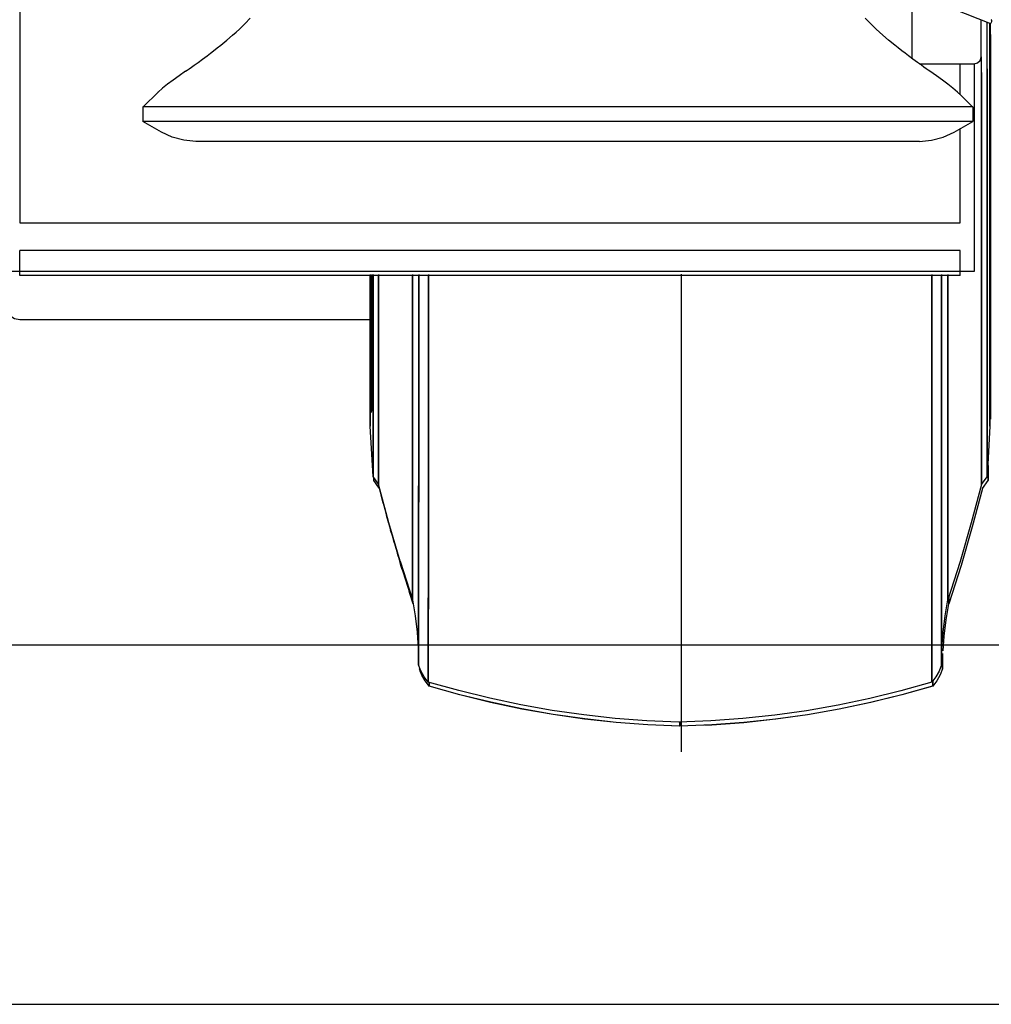
# Model space of a CAD drawing. Units: millimetres. Extents: x -72333 to 351058, y 1932 to 196103.
# Drawn here: x 31279 to 31982, y 71018 to 71730 of the extents above; entities that cross this region are included whole.
import ezdxf

# ---------------------------------------------------------------- set-up
doc = ezdxf.new("R2010")
doc.units = ezdxf.units.MM
doc.layers.add('LY_1', color=7, linetype='Continuous')

# ---------------------------------------------------------------- blocks, each defined once
blk = doc.blocks.new('A$C686A0277')
at = {"layer": 'LY_1', "color": 104, "linetype": 'Continuous'}
for p, q in [((5314.54, 2204.35), (5314.54, 1874.35)), ((5959.54, 2038.59), (5959.54, 1993.38)), ((6009.54, 1994.34), (6009.54, 2021.18)), ((5965.06, 1989.34), (6004.54, 1989.34)), ((5994.54, 1966.97), (5994.54, 1989.35)), ((6004.54, 1989.68), (6004.54, 1839.35)), ((5994.54, 1874.35), (5994.54, 1942.59)), ((5314.54, 1874.35), (5994.54, 1874.35)), ((5994.54, 1854.35), (5314.54, 1854.35)), ((5314.54, 1839.35), (5314.54, 1854.35)), ((5994.54, 1839.35), (5994.54, 1854.35)), ((6004.54, 1839.35), (5304.54, 1839.35)), ((5793.04, 1491.85), (5793.04, 1837.38)), ((5994.54, 1836.35), (5314.54, 1836.35)), ((5568.96, 1804.35), (5314.54, 1804.35)), ((6016.5, 1734.75), (6016.38, 1732.49)), ((5569.95, 1690.92), (5567.95, 1727.43)), ((6015.95, 1727.37), (6013.95, 1690.87)), ((5573.95, 1685.37), (5569.95, 1690.92)), ((5574.65, 1682.43), (5570.65, 1687.99)), ((6009.95, 1685.31), (6013.95, 1690.87)), ((6010.65, 1682.44), (6014.65, 1688)), ((5573.09, 1684.36), (5571.67, 1686.33)), ((5577.39, 1671.65), (5575.82, 1677.52)), ((5581.3, 1656.97), (5579.73, 1662.84)), ((5583.24, 1650.12), (5582.67, 1652.08)), ((5585.25, 1643.27), (5584.68, 1645.23)), ((5588.12, 1633.49), (5587.55, 1635.44)), ((5599.04, 1598.89), (5596.42, 1607.07)), ((2066.69, 1569.35), (7134.05, 1569.35)), ((0, 1309.34), (9012.09, 1309.34))]:
    blk.add_line(p, q, dxfattribs=at)
at = {"layer": 'LY_1', "color": 130, "linetype": 'Continuous'}
for p, q in [((5988.94, 2029.31), (6016.32, 2018.5)), ((5403.68, 1958.35), (5414.63, 1969.01)), ((5995.28, 1966.45), (6003.37, 1958.35)), ((5403.52, 1958.35), (5403.52, 1947.78)), ((6003.52, 1958.35), (6003.52, 1947.78)), ((5416.92, 1940.04), (5403.52, 1947.78)), ((5953.52, 1947.78), (5453.52, 1947.78)), ((5990.12, 1940.04), (6003.52, 1947.78)), ((5953.52, 1933.35), (5453.52, 1933.35))]:
    blk.add_line(p, q, dxfattribs=at)
for points in [[(5434.44, 1984.07), (5435.67, 1984.9), (5437.11, 1985.89), (5438.77, 1987.05), (5440.66, 1988.39), (5443.52, 1990.45), (5446.69, 1992.78), (5450.03, 1995.27), (5452.38, 1997.05), (5454.7, 1998.83), (5457.34, 2000.9), (5459.89, 2002.94), (5464.36, 2006.6), (5468.43, 2010.09), (5470.94, 2012.31), (5473.29, 2014.46), (5477.52, 2018.55), (5481.2, 2022.37)], [(5972.6, 1984.07), (5971.37, 1984.9), (5969.93, 1985.89), (5968.27, 1987.05), (5966.38, 1988.39), (5963.52, 1990.45), (5960.35, 1992.77), (5957.01, 1995.27), (5954.67, 1997.05), (5952.35, 1998.83), (5949.7, 2000.9), (5947.15, 2002.94), (5942.69, 2006.6), (5938.61, 2010.09), (5936.1, 2012.31), (5933.76, 2014.46), (5929.52, 2018.55), (5925.84, 2022.37)], [(6016.32, 2018.5), (6016.99, 2019.05), (6017.45, 2020.1), (6017.42, 2021.04), (6016.92, 2021.32)], [(5434.44, 1984.07), (5429.72, 1980.83), (5425.38, 1977.68), (5421.43, 1974.65), (5417.84, 1971.75), (5414.63, 1969.01), (5414.68, 1969.05)], [(5995.28, 1966.45), (5995.24, 1966.48), (5992.41, 1969.01), (5989.2, 1971.75), (5985.62, 1974.65), (5981.66, 1977.68), (5977.32, 1980.83), (5972.6, 1984.07)], [(5453.52, 1958.35), (5449.6, 1958.35), (5445.7, 1958.35), (5441.85, 1958.35), (5438.07, 1958.35), (5434.39, 1958.35), (5430.82, 1958.35), (5427.4, 1958.35), (5424.13, 1958.35), (5421.05, 1958.35), (5418.17, 1958.35), (5415.5, 1958.35), (5413.07, 1958.35), (5410.89, 1958.35), (5408.97, 1958.35), (5407.33, 1958.35), (5405.97, 1958.35), (5404.9, 1958.35), (5404.14, 1958.35), (5403.68, 1958.35), (5403.52, 1958.35)], [(5703.52, 1958.35), (5653.52, 1958.35), (5603.52, 1958.35), (5578.52, 1958.35), (5553.52, 1958.35), (5528.52, 1958.35), (5503.52, 1958.35), (5478.52, 1958.35), (5453.52, 1958.35)], [(5953.52, 1958.35), (5928.52, 1958.35), (5903.52, 1958.35), (5878.52, 1958.35), (5853.52, 1958.35), (5828.52, 1958.35), (5803.52, 1958.35), (5753.52, 1958.35), (5703.52, 1958.35)], [(6003.52, 1958.35), (6003.37, 1958.35), (6002.91, 1958.35), (6002.14, 1958.35), (6001.07, 1958.35), (5999.72, 1958.35), (5998.07, 1958.35), (5996.15, 1958.35), (5993.97, 1958.35), (5991.54, 1958.35), (5988.88, 1958.35), (5985.99, 1958.35), (5982.91, 1958.35), (5979.65, 1958.35), (5976.22, 1958.35), (5972.66, 1958.35), (5968.97, 1958.35), (5965.19, 1958.35), (5961.34, 1958.35), (5957.44, 1958.35), (5953.52, 1958.35)], [(5453.52, 1947.78), (5444.84, 1947.78), (5436.42, 1947.78), (5428.52, 1947.78), (5421.38, 1947.78), (5415.22, 1947.78), (5410.22, 1947.78), (5406.54, 1947.78), (5404.28, 1947.78), (5403.52, 1947.78)], [(6003.52, 1947.78), (6002.76, 1947.78), (6000.51, 1947.78), (5996.82, 1947.78), (5991.82, 1947.78), (5985.66, 1947.78), (5978.52, 1947.78), (5970.62, 1947.78), (5962.2, 1947.78), (5953.52, 1947.78)], [(5441.92, 1933.35), (5433.24, 1934.11), (5424.82, 1936.36), (5416.92, 1940.04)], [(5965.12, 1933.35), (5973.81, 1934.11), (5982.23, 1936.36), (5990.12, 1940.04)], [(5453.52, 1933.35), (5449.94, 1933.35), (5446.7, 1933.35), (5444.13, 1933.35), (5442.49, 1933.35), (5441.92, 1933.35)], [(5963.5, 1933.35), (5960.9, 1933.35), (5957.44, 1933.35), (5953.52, 1933.35)], [(5965.12, 1933.35), (5964.71, 1933.35), (5963.5, 1933.35)]]:
    blk.add_lwpolyline(points, dxfattribs=at)
at = {"layer": 'LY_1', "color": 104, "linetype": 'Continuous'}
for points in [[(6013.99, 1985.72), (6013.98, 1967.32), (6013.98, 1949.33), (6013.98, 1931.76), (6013.98, 1914.66), (6013.97, 1898.03), (6013.97, 1881.9), (6013.97, 1866.3), (6013.97, 1851.25), (6013.97, 1836.76), (6013.97, 1822.86), (6013.96, 1809.57), (6013.96, 1796.91), (6013.96, 1784.89), (6013.96, 1773.53), (6013.96, 1762.85), (6013.96, 1752.86), (6013.95, 1743.57), (6013.95, 1735), (6013.95, 1727.17), (6013.95, 1720.07), (6013.95, 1713.73), (6013.95, 1708.15), (6013.95, 1703.33), (6013.95, 1699.29), (6013.95, 1696.03), (6013.95, 1693.55), (6013.95, 1691.87), (6013.95, 1690.97), (6013.95, 1690.87), (6013.95, 1691.56), (6013.95, 1693.04), (6013.95, 1695.3), (6013.95, 1698.36), (6013.95, 1702.2), (6013.95, 1706.81), (6013.95, 1712.19), (6013.95, 1718.34), (6013.95, 1725.24), (6013.95, 1732.88), (6013.95, 1741.26), (6013.95, 1750.36), (6013.96, 1760.16), (6013.96, 1770.67), (6013.96, 1781.85), (6013.96, 1793.7), (6013.96, 1806.19), (6013.96, 1819.32), (6013.96, 1833.06), (6013.97, 1847.4), (6013.97, 1862.3), (6013.97, 1877.76), (6013.97, 1893.75), (6013.97, 1910.25), (6013.98, 1927.24), (6013.98, 1944.68), (6013.98, 1962.57), (6013.98, 1980.86), (6013.99, 1999.54), (6013.99, 2018.59), (6013.99, 2019.42)], [(6015.99, 2003.22), (6015.99, 1985.37), (6015.98, 1967.94), (6015.98, 1950.94), (6015.98, 1934.4), (6015.98, 1918.35), (6015.98, 1902.8), (6015.97, 1887.79), (6015.97, 1873.34), (6015.97, 1859.46), (6015.97, 1846.18), (6015.97, 1833.52), (6015.96, 1821.5), (6015.96, 1810.13), (6015.96, 1799.44), (6015.96, 1789.43), (6015.96, 1780.13), (6015.96, 1771.55), (6015.96, 1763.69), (6015.96, 1756.58), (6015.95, 1750.22), (6015.95, 1744.63), (6015.95, 1739.8), (6015.95, 1735.76), (6015.95, 1732.5), (6015.95, 1730.02), (6015.95, 1728.34), (6015.95, 1727.46), (6015.95, 1727.37), (6015.95, 1728.09), (6015.95, 1729.59), (6015.95, 1731.89), (6015.95, 1734.98), (6015.95, 1738.86), (6015.95, 1743.51), (6015.95, 1748.94), (6015.95, 1755.14), (6015.96, 1762.09), (6015.96, 1769.78), (6015.96, 1778.21), (6015.96, 1787.35), (6015.96, 1797.21), (6015.96, 1807.76), (6015.96, 1818.98), (6015.96, 1830.86), (6015.97, 1843.38), (6015.97, 1856.53), (6015.97, 1870.28), (6015.97, 1884.61), (6015.97, 1899.5), (6015.97, 1914.93), (6015.98, 1930.88), (6015.98, 1947.31), (6015.98, 1964.21), (6015.98, 1981.56), (6015.99, 1999.31), (6015.99, 2017.46), (6015.99, 2018.63)], [(6016.5, 2010.59), (6016.5, 1992.75), (6016.5, 1975.31), (6016.5, 1958.31), (6016.5, 1941.77), (6016.5, 1925.72), (6016.5, 1910.18), (6016.5, 1895.17), (6016.5, 1880.71), (6016.5, 1866.83), (6016.5, 1853.56), (6016.5, 1840.9), (6016.5, 1828.87), (6016.5, 1817.51), (6016.5, 1806.81), (6016.5, 1796.81), (6016.5, 1787.5), (6016.5, 1778.92), (6016.5, 1771.07), (6016.5, 1763.95), (6016.5, 1757.6), (6016.5, 1752), (6016.5, 1747.18), (6016.5, 1743.13), (6016.5, 1739.87), (6016.5, 1737.4), (6016.5, 1735.72), (6016.5, 1734.83), (6016.5, 1734.75), (6016.5, 1735.46), (6016.5, 1736.96), (6016.5, 1739.27), (6016.5, 1742.36), (6016.5, 1746.23), (6016.5, 1750.89), (6016.5, 1756.32), (6016.5, 1762.51), (6016.5, 1769.46), (6016.5, 1777.15), (6016.5, 1785.58), (6016.5, 1794.73), (6016.5, 1804.58), (6016.5, 1815.13), (6016.5, 1826.35), (6016.5, 1838.23), (6016.5, 1850.76), (6016.5, 1863.9), (6016.5, 1877.65), (6016.5, 1891.98), (6016.5, 1906.87), (6016.5, 1922.3), (6016.5, 1938.25), (6016.5, 1954.68), (6016.5, 1971.59), (6016.5, 1988.93), (6016.5, 2006.69), (6016.5, 2018.65)], [(6004.54, 1989.34), (6007.04, 1990.01), (6008.87, 1991.84), (6009.54, 1994.34)], [(6009.99, 1983.08), (6009.98, 1964.72), (6009.98, 1946.76), (6009.98, 1929.22), (6009.98, 1912.13), (6009.97, 1895.51), (6009.97, 1879.39), (6009.97, 1863.78), (6009.97, 1848.71), (6009.97, 1834.2), (6009.96, 1820.27), (6009.96, 1806.93), (6009.96, 1794.21), (6009.96, 1782.12), (6009.96, 1770.68), (6009.96, 1759.9), (6009.96, 1749.8), (6009.95, 1740.4), (6009.95, 1731.7), (6009.95, 1723.72), (6009.95, 1716.47), (6009.95, 1709.96), (6009.95, 1704.2), (6009.95, 1699.19), (6009.95, 1694.94), (6009.95, 1691.47), (6009.95, 1688.76), (6009.95, 1686.83), (6009.95, 1685.68), (6009.95, 1685.31), (6009.95, 1685.73), (6009.95, 1686.92), (6009.95, 1688.89), (6009.95, 1691.64), (6009.95, 1695.16), (6009.95, 1699.45), (6009.95, 1704.5), (6009.95, 1710.31), (6009.95, 1716.86), (6009.95, 1724.16), (6009.95, 1732.18), (6009.95, 1740.91), (6009.95, 1750.36), (6009.96, 1760.49), (6009.96, 1771.3), (6009.96, 1782.78), (6009.96, 1794.91), (6009.96, 1807.66), (6009.96, 1821.04), (6009.96, 1835), (6009.97, 1849.55), (6009.97, 1864.65), (6009.97, 1880.28), (6009.97, 1896.44), (6009.97, 1913.08), (6009.98, 1930.2), (6009.98, 1947.76), (6009.98, 1965.75), (6009.98, 1984.13), (6009.98, 1994.57)], [(5314.54, 1836.35), (5314.54, 1836.75), (5314.54, 1837.85), (5314.54, 1839.35)], [(5567.97, 1837.03), (5567.97, 1833.58), (5567.96, 1821.56), (5567.96, 1810.19), (5567.96, 1799.5), (5567.96, 1789.49), (5567.96, 1780.19), (5567.96, 1771.6), (5567.96, 1763.75), (5567.96, 1756.64), (5567.95, 1750.28), (5567.95, 1744.68), (5567.95, 1739.86), (5567.95, 1735.81), (5567.95, 1732.55), (5567.95, 1730.08), (5567.95, 1728.4), (5567.95, 1727.52), (5567.95, 1727.43), (5567.95, 1728.14), (5567.95, 1729.65), (5567.95, 1731.95), (5567.95, 1735.04), (5567.95, 1738.92), (5567.95, 1743.57), (5567.95, 1749), (5567.95, 1755.19), (5567.96, 1762.14), (5567.96, 1769.84), (5567.96, 1778.26), (5567.96, 1787.41), (5567.96, 1797.27), (5567.96, 1807.81), (5567.96, 1819.04), (5567.96, 1830.92), (5567.96, 1836.35)], [(5568.97, 1837.03), (5568.97, 1835.18), (5568.96, 1823.2), (5568.96, 1811.88), (5568.96, 1801.22), (5568.96, 1791.26), (5568.96, 1781.99), (5568.96, 1773.44), (5568.96, 1765.61), (5568.96, 1758.53), (5568.95, 1752.19), (5568.95, 1746.62), (5568.95, 1741.81), (5568.95, 1738.19)], [(5569.97, 1837.03), (5569.97, 1836.82), (5569.96, 1822.92), (5569.96, 1809.63), (5569.96, 1796.97), (5569.96, 1784.95), (5569.96, 1773.59), (5569.96, 1762.9), (5569.96, 1752.91), (5569.95, 1743.63), (5569.95, 1735.06), (5569.95, 1727.22), (5569.95, 1720.13), (5569.95, 1713.79), (5569.95, 1708.2), (5569.95, 1703.39), (5569.95, 1699.35), (5569.95, 1696.09), (5569.95, 1693.61), (5569.95, 1691.92), (5569.95, 1691.03), (5569.95, 1690.92), (5569.95, 1691.61), (5569.95, 1693.09), (5569.95, 1695.36), (5569.95, 1698.42), (5569.95, 1702.25), (5569.95, 1706.87), (5569.95, 1712.25), (5569.95, 1718.39), (5569.95, 1725.29), (5569.95, 1732.94), (5569.95, 1741.31), (5569.95, 1750.41), (5569.96, 1760.22), (5569.96, 1770.72), (5569.96, 1781.91), (5569.96, 1793.75), (5569.96, 1806.25), (5569.96, 1819.38), (5569.96, 1833.12), (5569.96, 1836.35)], [(5573.97, 1837.03), (5573.97, 1834.26), (5573.96, 1820.32), (5573.96, 1806.98), (5573.96, 1794.26), (5573.96, 1782.17), (5573.96, 1770.73), (5573.96, 1759.96), (5573.95, 1749.86), (5573.95, 1740.46), (5573.95, 1731.76), (5573.95, 1723.78), (5573.95, 1716.53), (5573.95, 1710.02), (5573.95, 1704.25), (5573.95, 1699.25), (5573.95, 1695), (5573.95, 1691.52), (5573.95, 1688.82), (5573.95, 1686.89), (5573.95, 1685.74), (5573.95, 1685.37), (5573.95, 1685.78), (5573.95, 1686.98), (5573.95, 1688.95), (5573.95, 1691.7), (5573.95, 1695.22), (5573.95, 1699.51), (5573.95, 1704.56), (5573.95, 1710.37), (5573.95, 1716.92), (5573.95, 1724.21), (5573.95, 1732.23), (5573.95, 1740.97), (5573.95, 1750.41), (5573.95, 1760.55), (5573.96, 1771.36), (5573.96, 1782.84), (5573.96, 1794.96), (5573.96, 1807.72), (5573.96, 1821.09), (5573.96, 1835.06), (5573.96, 1836.35)], [(5598.47, 1837.03), (5598.47, 1830.37), (5598.46, 1813.27), (5598.46, 1796.72), (5598.46, 1780.72), (5598.46, 1765.31), (5598.45, 1750.49), (5598.45, 1736.3), (5598.45, 1722.73), (5598.45, 1709.82), (5598.45, 1697.58), (5598.45, 1686.02), (5598.45, 1675.15), (5598.44, 1665), (5598.44, 1655.56), (5598.44, 1646.86), (5598.44, 1638.9), (5598.44, 1631.7), (5598.44, 1625.26), (5598.44, 1619.59), (5598.44, 1614.69), (5598.44, 1610.58), (5598.44, 1607.26), (5598.44, 1604.72), (5598.44, 1602.99), (5598.44, 1602.05), (5598.44, 1601.91), (5598.44, 1602.57), (5598.44, 1604.02), (5598.44, 1606.27), (5598.44, 1609.32), (5598.44, 1613.15), (5598.44, 1617.77), (5598.44, 1623.17), (5598.44, 1629.34), (5598.44, 1636.28), (5598.44, 1643.97), (5598.44, 1652.41), (5598.44, 1661.59), (5598.44, 1671.49), (5598.45, 1682.11), (5598.45, 1693.43), (5598.45, 1705.43), (5598.45, 1718.11), (5598.45, 1731.45), (5598.45, 1745.42), (5598.45, 1760.02), (5598.46, 1775.23), (5598.46, 1791.02), (5598.46, 1807.38), (5598.46, 1824.29), (5598.46, 1836.35)], [(5602.97, 1837.03), (5602.97, 1822.72), (5602.96, 1804.52), (5602.96, 1786.83), (5602.96, 1769.66), (5602.96, 1753.04), (5602.95, 1736.98), (5602.95, 1721.5), (5602.95, 1706.62), (5602.95, 1692.35), (5602.95, 1678.72), (5602.94, 1665.73), (5602.94, 1653.41), (5602.94, 1641.75), (5602.94, 1630.79), (5602.94, 1620.53), (5602.94, 1610.97), (5602.94, 1602.14), (5602.93, 1594.04), (5602.93, 1586.68), (5602.93, 1580.07), (5602.93, 1574.22), (5602.93, 1569.13), (5602.93, 1564.81), (5602.93, 1561.26), (5602.93, 1558.49), (5602.93, 1556.5), (5602.93, 1555.29), (5602.93, 1554.87), (5602.93, 1555.23), (5602.93, 1556.37), (5602.93, 1558.3), (5602.93, 1561.01), (5602.93, 1564.5), (5602.93, 1568.76), (5602.93, 1573.79), (5602.93, 1579.58), (5602.93, 1586.13), (5602.93, 1593.43), (5602.93, 1601.47), (5602.93, 1610.25), (5602.94, 1619.75), (5602.94, 1629.95), (5602.94, 1640.86), (5602.94, 1652.46), (5602.94, 1664.74), (5602.94, 1677.67), (5602.95, 1691.26), (5602.95, 1705.47), (5602.95, 1720.3), (5602.95, 1735.73), (5602.95, 1751.75), (5602.96, 1768.33), (5602.96, 1785.45), (5602.96, 1803.11), (5602.96, 1821.27), (5602.96, 1836.35)], [(5609.97, 1837.03), (5609.97, 1834), (5609.96, 1814.98), (5609.96, 1796.46), (5609.96, 1778.45), (5609.96, 1760.98), (5609.96, 1744.06), (5609.95, 1727.72), (5609.95, 1711.96), (5609.95, 1696.82), (5609.95, 1682.3), (5609.94, 1668.42), (5609.94, 1655.2), (5609.94, 1642.66), (5609.94, 1630.8), (5609.94, 1619.64), (5609.94, 1609.19), (5609.94, 1599.47), (5609.93, 1590.48), (5609.93, 1582.24), (5609.93, 1574.75), (5609.93, 1568.02), (5609.93, 1562.06), (5609.93, 1556.88), (5609.93, 1552.48), (5609.93, 1548.87), (5609.93, 1546.05), (5609.93, 1544.03), (5609.93, 1542.8), (5609.93, 1542.37), (5609.93, 1542.73), (5609.93, 1543.9), (5609.93, 1545.86), (5609.93, 1548.62), (5609.93, 1552.17), (5609.93, 1556.51), (5609.93, 1561.62), (5609.93, 1567.52), (5609.93, 1574.19), (5609.93, 1581.62), (5609.93, 1589.8), (5609.93, 1598.73), (5609.94, 1608.4), (5609.94, 1618.79), (5609.94, 1629.89), (5609.94, 1641.7), (5609.94, 1654.19), (5609.94, 1667.36), (5609.94, 1681.18), (5609.95, 1695.65), (5609.95, 1710.75), (5609.95, 1726.45), (5609.95, 1742.75), (5609.95, 1759.63), (5609.96, 1777.06), (5609.96, 1795.02), (5609.96, 1813.5), (5609.96, 1832.48), (5609.96, 1836.35)], [(5973.97, 1837.03), (5973.97, 1833.95), (5973.96, 1814.94), (5973.96, 1796.41), (5973.96, 1778.41), (5973.96, 1760.93), (5973.96, 1744.02), (5973.95, 1727.67), (5973.95, 1711.92), (5973.95, 1696.77), (5973.95, 1682.25), (5973.95, 1668.38), (5973.94, 1655.16), (5973.94, 1642.61), (5973.94, 1630.75), (5973.94, 1619.59), (5973.94, 1609.15), (5973.94, 1599.42), (5973.93, 1590.43), (5973.93, 1582.19), (5973.93, 1574.7), (5973.93, 1567.97), (5973.93, 1562.02), (5973.93, 1556.83), (5973.93, 1552.44), (5973.93, 1548.82), (5973.93, 1546), (5973.93, 1543.98), (5973.93, 1542.75), (5973.93, 1542.32), (5973.93, 1542.69), (5973.93, 1543.85), (5973.93, 1545.82), (5973.93, 1548.57), (5973.93, 1552.12), (5973.93, 1556.46), (5973.93, 1561.58), (5973.93, 1567.47), (5973.93, 1574.14), (5973.93, 1581.57), (5973.93, 1589.76), (5973.93, 1598.69), (5973.94, 1608.35), (5973.94, 1618.74), (5973.94, 1629.85), (5973.94, 1641.65), (5973.94, 1654.14), (5973.94, 1667.31), (5973.94, 1681.14), (5973.95, 1695.6), (5973.95, 1710.7), (5973.95, 1726.41), (5973.95, 1742.7), (5973.95, 1759.58), (5973.96, 1777.01), (5973.96, 1794.98), (5973.96, 1813.46), (5973.96, 1832.44), (5973.96, 1836.35)], [(5980.97, 1837.03), (5980.97, 1822.67), (5980.96, 1804.47), (5980.96, 1786.78), (5980.96, 1769.61), (5980.96, 1752.99), (5980.95, 1736.93), (5980.95, 1721.45), (5980.95, 1706.57), (5980.95, 1692.31), (5980.95, 1678.67), (5980.95, 1665.68), (5980.94, 1653.36), (5980.94, 1641.71), (5980.94, 1630.74), (5980.94, 1620.48), (5980.94, 1610.92), (5980.94, 1602.09), (5980.94, 1593.99), (5980.93, 1586.63), (5980.93, 1580.02), (5980.93, 1574.17), (5980.93, 1569.08), (5980.93, 1564.76), (5980.93, 1561.21), (5980.93, 1558.44), (5980.93, 1556.45), (5980.93, 1555.24), (5980.93, 1554.82), (5980.93, 1555.18), (5980.93, 1556.32), (5980.93, 1558.25), (5980.93, 1560.96), (5980.93, 1564.45), (5980.93, 1568.71), (5980.93, 1573.74), (5980.93, 1579.53), (5980.93, 1586.08), (5980.93, 1593.38), (5980.94, 1601.43), (5980.94, 1610.2), (5980.94, 1619.7), (5980.94, 1629.91), (5980.94, 1640.82), (5980.94, 1652.41), (5980.94, 1664.69), (5980.94, 1677.62), (5980.95, 1691.21), (5980.95, 1705.42), (5980.95, 1720.25), (5980.95, 1735.69), (5980.95, 1751.7), (5980.96, 1768.28), (5980.96, 1785.41), (5980.96, 1803.06), (5980.96, 1821.22), (5980.96, 1836.35)], [(5985.47, 1837.03), (5985.47, 1830.32), (5985.46, 1813.22), (5985.46, 1796.67), (5985.46, 1780.67), (5985.46, 1765.26), (5985.46, 1750.44), (5985.45, 1736.25), (5985.45, 1722.68), (5985.45, 1709.77), (5985.45, 1697.53), (5985.45, 1685.97), (5985.45, 1675.1), (5985.44, 1664.95), (5985.44, 1655.51), (5985.44, 1646.81), (5985.44, 1638.85), (5985.44, 1631.65), (5985.44, 1625.21), (5985.44, 1619.54), (5985.44, 1614.64), (5985.44, 1610.53), (5985.44, 1607.21), (5985.44, 1604.68), (5985.44, 1602.94), (5985.44, 1602), (5985.44, 1601.86), (5985.44, 1602.52), (5985.44, 1603.97), (5985.44, 1606.22), (5985.44, 1609.27), (5985.44, 1613.1), (5985.44, 1617.72), (5985.44, 1623.12), (5985.44, 1629.29), (5985.44, 1636.23), (5985.44, 1643.92), (5985.44, 1652.36), (5985.44, 1661.54), (5985.44, 1671.44), (5985.44, 1682.06), (5985.45, 1693.38), (5985.45, 1705.39), (5985.45, 1718.06), (5985.45, 1731.4), (5985.45, 1745.37), (5985.45, 1759.97), (5985.46, 1775.18), (5985.46, 1790.97), (5985.46, 1807.33), (5985.46, 1824.24), (5985.46, 1836.35)], [(5994.54, 1836.35), (5994.54, 1836.75), (5994.54, 1837.85), (5994.54, 1839.35)], [(5568.95, 1737.21), (5568.95, 1740.87), (5568.95, 1745.51), (5568.95, 1750.92), (5568.95, 1757.09), (5568.96, 1764.01), (5568.96, 1771.68), (5568.96, 1780.07), (5568.96, 1789.19), (5568.96, 1799), (5568.96, 1809.51), (5568.96, 1820.69), (5568.96, 1832.53), (5568.96, 1836.35)], [(5314.54, 1804.35), (5310.71, 1805.11), (5307.47, 1807.27), (5305.3, 1810.52), (5304.54, 1814.35)], [(6014.5, 1700.95), (6014.5, 1700.93), (6014.5, 1699.24), (6014.5, 1698.34), (6014.5, 1698.24), (6014.5, 1698.93), (6014.5, 1700.95)], [(6014.65, 1699.05), (6014.65, 1696.42), (6014.65, 1693.16), (6014.65, 1690.68), (6014.65, 1689), (6014.65, 1688.1), (6014.65, 1688), (6014.65, 1688.69), (6014.65, 1690.16), (6014.65, 1692.43), (6014.65, 1695.49), (6014.65, 1698.07)], [(5598.44, 1601.91), (5589.54, 1629.72), (5598.44, 1602.05), (5589.54, 1629.66), (5581.37, 1657.49), (5573.95, 1685.37)], [(5596.9, 1606.09), (5590.25, 1626.72), (5582.08, 1654.55), (5574.65, 1682.43)], [(6009.95, 1685.31), (6002.52, 1657.44), (5994.34, 1629.6), (5985.44, 1601.86)], [(6010.65, 1682.44), (6003.22, 1654.56), (5995.06, 1626.73), (5986.15, 1598.98)], [(5591.08, 1623.7), (5590.13, 1626.63), (5589.56, 1628.59)], [(5591.09, 1623.7), (5590.13, 1626.7), (5590.75, 1624.78)], [(5596.87, 1606.09), (5590.25, 1626.78), (5596.59, 1607.07)], [(5596.14, 1608.05), (5599.04, 1599.03), (5596.13, 1608.05)], [(5598.44, 1601.91), (5600.37, 1590.26), (5601.77, 1578.52), (5602.62, 1566.73), (5602.93, 1554.87)], [(5981.12, 1561.07), (5981.29, 1566.68), (5982.16, 1578.47), (5983.54, 1590.2), (5985.44, 1601.86)], [(5982.1, 1564.99), (5982.88, 1575.59), (5984.26, 1587.33), (5986.15, 1598.98)], [(5981.65, 1563.03), (5981.65, 1561.88), (5981.65, 1558.33), (5981.65, 1555.56), (5981.65, 1553.57), (5981.65, 1552.37), (5981.65, 1551.94), (5981.65, 1552.3), (5981.65, 1553.45), (5981.65, 1555.38), (5981.65, 1558.09), (5981.65, 1561.57), (5981.65, 1562.05)], [(5609.93, 1542.37), (5606.96, 1546.19), (5604.61, 1550.39), (5602.93, 1554.87)], [(5980.93, 1554.82), (5979.24, 1550.35), (5976.89, 1546.15), (5973.93, 1542.32)], [(5610.65, 1539.43), (5607.68, 1543.26), (5605.33, 1547.46), (5603.65, 1551.93)], [(5610.54, 1539.35), (5607.57, 1543.17), (5605.22, 1547.37), (5604.12, 1550.31)], [(5981.65, 1551.94), (5979.96, 1547.47), (5977.61, 1543.27), (5974.65, 1539.44)], [(5790.99, 1513.37), (5768.02, 1514.34), (5745.1, 1516.09), (5722.25, 1518.59), (5699.49, 1521.86), (5676.86, 1525.87), (5654.37, 1530.63), (5632.05, 1536.14), (5609.93, 1542.37)], [(5791.6, 1510.38), (5768.64, 1511.35), (5745.71, 1513.09), (5722.86, 1515.59), (5700.11, 1518.85), (5677.47, 1522.86), (5654.98, 1527.62), (5632.66, 1533.12), (5610.54, 1539.35)], [(5610.65, 1542.16), (5610.65, 1541.09), (5610.65, 1539.86), (5610.65, 1539.43), (5610.65, 1539.8), (5610.65, 1540.97), (5610.65, 1542.16)], [(5791.72, 1510.47), (5768.75, 1511.44), (5745.83, 1513.18), (5722.98, 1515.68), (5700.22, 1518.94), (5677.59, 1522.95), (5655.1, 1527.71), (5632.78, 1533.21), (5610.65, 1539.43)], [(5973.93, 1542.32), (5951.58, 1536.01), (5929.03, 1530.46), (5906.31, 1525.67), (5883.44, 1521.65), (5860.44, 1518.4), (5837.35, 1515.94), (5814.19, 1514.25), (5790.99, 1513.37)], [(5974.65, 1539.44), (5952.31, 1533.13), (5929.76, 1527.57), (5907.04, 1522.78), (5884.17, 1518.76), (5861.17, 1515.51), (5838.08, 1513.04), (5814.92, 1511.35), (5791.72, 1510.47)], [(5974.54, 1539.35), (5952.19, 1533.04), (5929.64, 1527.48), (5906.92, 1522.69), (5884.05, 1518.67), (5861.06, 1515.42), (5837.97, 1512.95), (5814.81, 1511.26), (5809.91, 1511.07)]]:
    blk.add_lwpolyline(points, dxfattribs=at)
for points in [[(5570.65, 1689.95), (5570.65, 1688.99), (5570.65, 1688.09), (5570.65, 1687.99), (5570.65, 1688.67)], [(5986.15, 1604.08), (5986.15, 1604.33), (5986.15, 1601.8), (5986.15, 1600.06), (5986.15, 1599.12), (5986.15, 1598.98), (5986.15, 1599.64), (5986.15, 1601.1), (5986.15, 1603.35)], [(5974.65, 1543.25), (5974.65, 1543.13), (5974.65, 1541.1), (5974.65, 1539.87), (5974.65, 1539.44), (5974.65, 1539.81), (5974.65, 1540.98)], [(5791.72, 1513.4), (5791.72, 1513.39), (5791.72, 1511.62), (5791.72, 1510.64), (5791.72, 1510.47), (5791.72, 1511.09), (5791.72, 1512.51)]]:
    blk.add_lwpolyline(points, close=True, dxfattribs=at)

msp = doc.modelspace()

# ---------------------------------------------------------------- linework, layer by layer
msp.add_line((30470.94, 71017.683), (58824.455, 71017.683))

# ---------------------------------------------------------------- block references
at = {"layer": 'LY_1', "linetype": 'Continuous'}
msp.add_blockref('A$C686A0277', (25964.894, 69708.338), dxfattribs=at)

doc.saveas('drawing.dxf')
